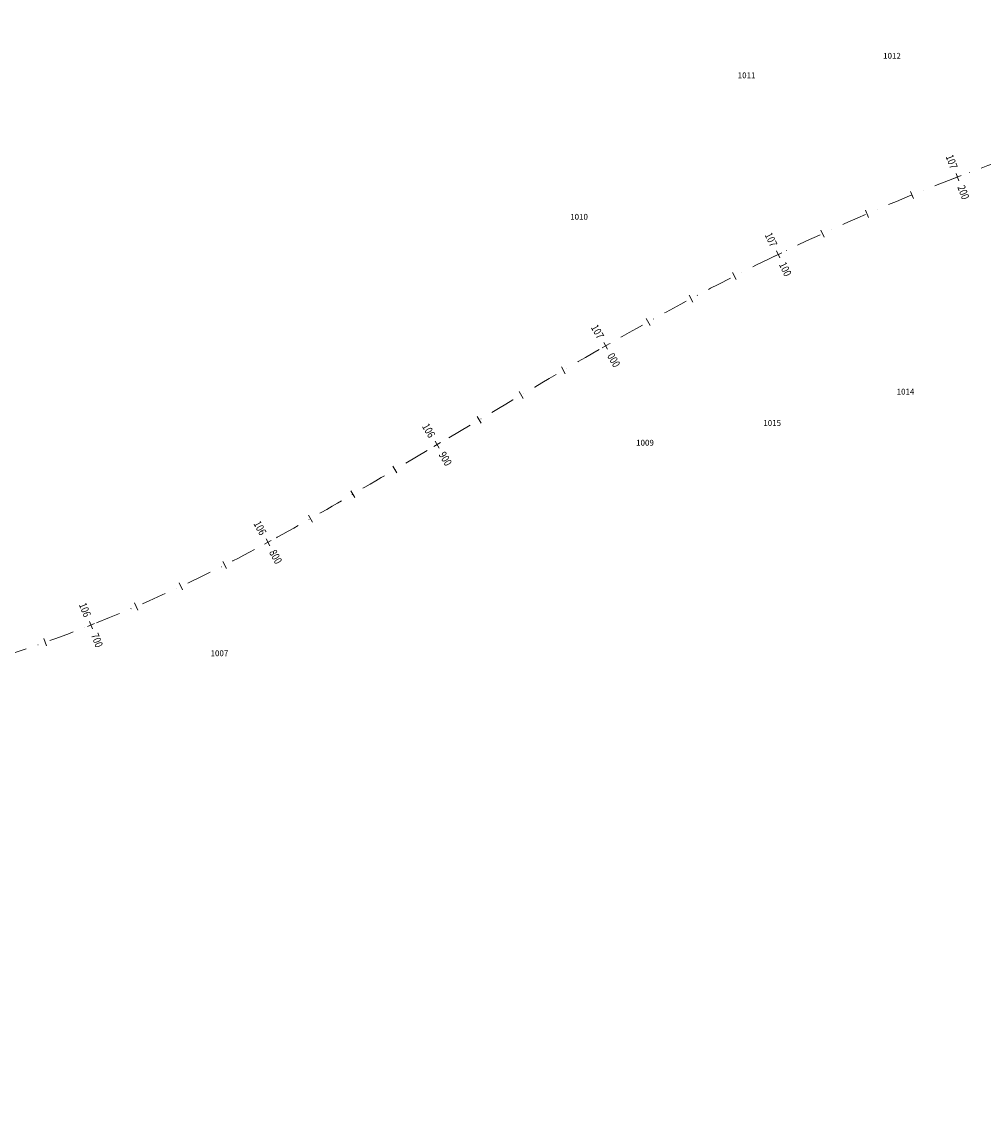
# Model space of a CAD drawing. Units: metres. Extents: x 7376244 to 7392482, y 5592945 to 5595781.
# Drawn here: x 7377272 to 7377764, y 5595112 to 5595677 of the extents above; entities that cross this region are included whole.
import ezdxf

# ---------------------------------------------------------------- set-up
doc = ezdxf.new("R2010")
doc.units = ezdxf.units.M
doc.header["$MEASUREMENT"] = 0
doc.linetypes.add('DASHDOT', pattern=[25.4, 12.7, -6.35, 0, -6.35])
for name, color, linetype, lineweight in [('_DK78_opis_KP', 7, 'Continuous', 0), ('_DK78_os', 1, 'DASHDOT', 0), ('_DK78_os_km', 1, 'Continuous', 0)]:
    doc.layers.add(name, color=color, linetype=linetype, lineweight=lineweight)
doc.styles.add('simplex 0.80', font='simplex.shx', dxfattribs={"width": 0.8})
doc.styles.add('Style-Arial', font='arial.ttf')

# ---------------------------------------------------------------- blocks, each defined once
blk = doc.blocks.new('*U4')
at = {"layer": '_DK78_os_km', "color": 1, "linetype": 'Continuous', "lineweight": 0}
for p, q in [((7377726.518249, 5595589.961191), (7377728.0259, 5595586.256196)), ((7377703.423428, 5595580.281746), (7377705.007934, 5595576.608962)), ((7377680.53526, 5595570.123294), (7377682.195932, 5595566.484315)), ((7377635.418521, 5595548.387211), (7377637.229332, 5595544.820566)), ((7377613.20903, 5595536.823193), (7377615.091079, 5595533.293619)), ((7377591.221921, 5595524.856618), (7377593.161773, 5595521.358479)), ((7377547.750625, 5595500.069731), (7377549.764127, 5595496.61346)), ((7377526.174727, 5595487.422495), (7377528.204556, 5595483.975787)), ((7377504.640669, 5595474.718832), (7377506.673901, 5595471.27413)), ((7377461.58192, 5595449.303451), (7377463.615107, 5595445.858723)), ((7377440.040517, 5595436.633357), (7377442.058676, 5595433.179803)), ((7377418.408806, 5595424.149571), (7377420.384787, 5595420.671712)), ((7377374.508111, 5595400.428102), (7377376.315782, 5595396.859864)), ((7377352.089923, 5595389.507793), (7377353.785223, 5595385.884817)), ((7377329.341476, 5595379.29327), (7377330.922749, 5595375.619093)), ((7377282.942961, 5595361.020781), (7377284.29166, 5595357.255013))]:
    blk.add_line(p, q, dxfattribs=at)
blk = doc.blocks.new('*U5')
at = {"layer": '_DK78_os_km', "color": 1, "linetype": 'Continuous', "lineweight": 0}
for p, q in [((7377748.65697, 5595596.574558), (7377752.392568, 5595598.0047)), ((7377751.23984, 5595595.42183), (7377749.809698, 5595599.157428)), ((7377656.92994, 5595556.820388), (7377660.533534, 5595558.556506)), ((7377659.599796, 5595555.88665), (7377657.863677, 5595559.490244)), ((7377568.672314, 5595509.847799), (7377572.145846, 5595511.831375)), ((7377571.400868, 5595509.102821), (7377569.417292, 5595512.576353)), ((7377482.40555, 5595459.272165), (7377485.850252, 5595461.305397)), ((7377485.144517, 5595458.566431), (7377483.111285, 5595462.011132)), ((7377395.787822, 5595409.311476), (7377399.304468, 5595411.217571)), ((7377398.499193, 5595408.5062), (7377396.593098, 5595412.022847)), ((7377305.15694, 5595367.200762), (7377308.87873, 5595368.666464)), ((7377307.750685, 5595366.072718), (7377306.284984, 5595369.794508))]:
    blk.add_line(p, q, dxfattribs=at)
at = {"layer": '_DK78_os_km', "linetype": 'Continuous', "lineweight": 0, "char_height": 4, "style": 'simplex 0.80'}
for s, insert, attachment_point, rotation in [('\\H1x;\\W0.8;\\C256;107', (7377748.826475, 5595601.725651), 6, 290.94893707), ('\\H1x;\\W0.8;\\C256;200', (7377752.223063, 5595592.853606), 4, 290.94893707), ('\\H1x;\\W0.8;\\C256;107', (7377656.670096, 5595561.967715), 6, 295.72357284), ('\\H1x;\\W0.8;\\C256;100', (7377660.793378, 5595553.409179), 4, 295.72357284), ('\\H1x;\\W0.8;\\C256;107', (7377568.053584, 5595514.964407), 6, 299.72872074), ('\\H1x;\\W0.8;\\C256;000', (7377572.764576, 5595506.714767), 4, 299.72872074), ('\\H1x;\\W0.8;\\C256;106', (7377481.713438, 5595464.379364), 6, 300.55120214), ('\\H1x;\\W0.8;\\C256;900', (7377486.542364, 5595456.198198), 4, 300.55120214), ('\\H1x;\\W0.8;\\C256;106', (7377395.282658, 5595414.440541), 6, 298.4586093), ('\\H1x;\\W0.8;\\C256;800', (7377399.809633, 5595406.088506), 4, 298.4586093), ('\\H1x;\\W0.8;\\C256;106', (7377305.277314, 5595372.353238), 6, 291.49531838), ('\\H1x;\\W0.8;\\C256;700', (7377308.758355, 5595363.513988), 4, 291.49531838)]:
    blk.add_mtext(s, dxfattribs=dict(at, insert=insert, attachment_point=attachment_point, rotation=rotation))

msp = doc.modelspace()

# ---------------------------------------------------------------- linework, layer by layer
at = {"layer": '_DK78_os', "lineweight": 0, "flags": 128}
msp.add_lwpolyline([(7376472.552183, 5595167.766978, -0.075054), (7376752.589808, 5595271.210847), (7376758.286052, 5595272.372319), (7376763.988741, 5595273.501726), (7376769.697488, 5595274.600103), (7376775.411924, 5595275.668489), (7376781.131697, 5595276.707928), (7376786.856471, 5595277.719466), (7376792.585924, 5595278.704154), (7376798.319752, 5595279.663045), (7376804.057662, 5595280.597196), (7376809.799378, 5595281.507666), (7376815.544636, 5595282.395518), (7376821.293183, 5595283.261816), (7376827.044781, 5595284.107625), (7376832.799202, 5595284.934015), (7376838.556228, 5595285.742055), (7376844.315653, 5595286.532818), (7376850.07728, 5595287.307377), (7376855.84092, 5595288.066807), (7376861.606396, 5595288.812183), (7376867.373534, 5595289.544582), (7376873.142171, 5595290.265084), (7376878.912149, 5595290.974766), (7376884.683317, 5595291.674709), (7376890.455529, 5595292.365993), (7376896.228643, 5595293.049699), (7376902.002523, 5595293.726909), (7376907.777035, 5595294.398704), (7376913.55205, 5595295.066168), (7376919.32744, 5595295.730383), (7376925.103078, 5595296.392432), (7376930.87884, 5595297.053397), (7377055.199966, 5595311.276495), (7377058.404797, 5595311.643218), (7377061.60958, 5595312.010358), (7377064.814268, 5595312.378331), (7377068.018812, 5595312.747555), (7377071.223163, 5595313.118445), (7377074.427273, 5595313.49142), (7377077.63109, 5595313.866895), (7377080.834564, 5595314.245288), (7377084.037643, 5595314.627013), (7377087.240273, 5595315.012488), (7377090.442398, 5595315.402128), (7377093.643963, 5595315.796349), (7377096.844908, 5595316.195567), (7377100.045174, 5595316.600196), (7377103.244697, 5595317.010653), (7377106.443414, 5595317.427351), (7377109.641256, 5595317.850706), (7377112.838154, 5595318.28113), (7377116.034036, 5595318.719038), (7377119.228825, 5595319.164843), (7377122.422444, 5595319.618957), (7377125.614811, 5595320.081792), (7377128.80584, 5595320.553761), (7377131.995443, 5595321.035274), (7377135.183526, 5595321.526742), (7377138.369995, 5595322.028574), (7377141.554749, 5595322.541179), (7377144.737682, 5595323.064965), (7377147.918686, 5595323.60034), (7377151.097649, 5595324.147711), (7377154.274451, 5595324.707481, 0.073711), (7377376.700103, 5595399.298026), (7377379.572096, 5595400.766722), (7377382.438337, 5595402.246613), (7377385.298975, 5595403.737306), (7377388.154166, 5595405.238407), (7377391.004067, 5595406.749526), (7377393.848842, 5595408.270275), (7377396.688656, 5595409.800266), (7377399.523681, 5595411.339114), (7377402.354089, 5595412.886437), (7377405.180059, 5595414.441853), (7377408.001769, 5595416.004983), (7377410.819403, 5595417.575447), (7377413.633148, 5595419.15287), (7377416.443192, 5595420.736877), (7377419.249727, 5595422.327093), (7377422.052946, 5595423.923146), (7377424.853046, 5595425.524666), (7377427.650225, 5595427.131282), (7377430.444683, 5595428.742626), (7377433.236623, 5595430.358329), (7377436.026249, 5595431.978025), (7377438.813765, 5595433.601349), (7377441.599379, 5595435.227935), (7377444.383299, 5595436.857418), (7377447.165735, 5595438.489435), (7377449.946896, 5595440.123624), (7377452.726993, 5595441.75962), (7377455.506239, 5595443.397063), (7377458.284846, 5595445.035591), (7377461.063026, 5595446.674841), (7377463.840994, 5595448.314453), (7377511.878289, 5595476.668423), (7377515.582311, 5595478.854623), (7377519.286586, 5595481.040394), (7377522.991366, 5595483.225309), (7377526.696904, 5595485.408938), (7377530.403451, 5595487.590854), (7377534.111259, 5595489.770626), (7377537.820579, 5595491.947825), (7377541.531659, 5595494.122022), (7377545.244748, 5595496.292785), (7377548.960095, 5595498.459684), (7377552.677944, 5595500.622285), (7377556.398541, 5595502.780155), (7377560.122127, 5595504.932862), (7377563.848946, 5595507.079969), (7377567.579235, 5595509.221041), (7377571.313231, 5595511.355641), (7377575.05117, 5595513.483329), (7377578.793284, 5595515.603665), (7377582.539802, 5595517.716209), (7377586.290952, 5595519.820518), (7377590.046957, 5595521.916147), (7377593.80804, 5595524.00265), (7377597.574418, 5595526.079579), (7377601.346306, 5595528.146485), (7377605.123914, 5595530.202917), (7377608.907451, 5595532.248421), (7377612.697119, 5595534.282541), (7377616.493119, 5595536.304822), (7377620.295646, 5595538.314802), (7377624.104891, 5595540.312022), (7377627.92104, 5595542.296016, -0.192826), (7378516.137191, 5595628.443835), (7378520.26348, 5595627.230176), (7378524.385534, 5595626.00221), (7378528.503448, 5595624.760431), (7378532.61732, 5595623.505327), (7378536.727255, 5595622.237386), (7378540.833359, 5595620.957097), (7378544.935746, 5595619.664943), (7378549.034531, 5595618.361412), (7378553.129836, 5595617.046984), (7378557.221784, 5595615.722145), (7378561.310503, 5595614.387373), (7378565.396125, 5595613.043151), (7378569.478784, 5595611.689956), (7378573.558618, 5595610.328268), (7378577.635768, 5595608.958563), (7378581.710377, 5595607.581318), (7378585.782592, 5595606.197009), (7378589.852561, 5595604.806109), (7378593.920434, 5595603.409094), (7378597.986365, 5595602.006436), (7378602.050509, 5595600.598608), (7378606.113023, 5595599.186083), (7378610.174065, 5595597.76933), (7378614.233794, 5595596.348822), (7378618.292373, 5595594.925028), (7378622.349962, 5595593.49842), (7378626.406727, 5595592.069465), (7378630.46283, 5595590.638635), (7378634.518437, 5595589.206398), (7378638.573712, 5595587.773223), (7378642.628822, 5595586.33958), (7378743.706949, 5595550.602223), (7378747.432583, 5595549.28507), (7378751.158386, 5595547.968392), (7378754.884524, 5595546.652664), (7378758.611165, 5595545.338362), (7378762.338475, 5595544.025959), (7378766.066622, 5595542.715932), (7378769.795769, 5595541.408758), (7378773.52608, 5595540.104911), (7378777.25772, 5595538.804869), (7378780.990849, 5595537.509109), (7378784.725626, 5595536.218108), (7378788.462209, 5595534.932346), (7378792.200755, 5595533.652301), (7378795.941417, 5595532.378453), (7378799.684347, 5595531.111283), (7378803.429692, 5595529.851271), (7378807.177599, 5595528.598902), (7378810.928211, 5595527.354657), (7378814.681668, 5595526.11902), (7378818.438107, 5595524.892479), (7378822.197661, 5595523.675518), (7378825.960458, 5595522.468625), (7378829.726625, 5595521.27229), (7378833.496283, 5595520.087001), (7378837.26955, 5595518.913251), (7378841.046538, 5595517.751531), (7378844.827355, 5595516.602335), (7378848.612105, 5595515.466159), (7378852.400886, 5595514.343498), (7378856.193791, 5595513.234851), (7378859.990908, 5595512.140717, 0.058557), (7379090.375417, 5595474.579639), (7379094.323429, 5595474.411035), (7379098.272057, 5595474.25753), (7379102.221225, 5595474.118622), (7379106.170865, 5595473.993811), (7379110.12091, 5595473.882594), (7379114.071303, 5595473.784469), (7379118.021988, 5595473.698933), (7379121.972917, 5595473.625485), (7379125.924044, 5595473.56362), (7379129.87533, 5595473.512835), (7379133.826737, 5595473.472629), (7379137.778234, 5595473.442496), (7379141.729792, 5595473.421933), (7379145.681388, 5595473.410437), (7379149.632999, 5595473.407505), (7379153.584608, 5595473.412632), (7379157.5362, 5595473.425315), (7379161.487763, 5595473.445049), (7379165.439288, 5595473.471332), (7379169.390768, 5595473.50366), (7379173.3422, 5595473.541528), (7379177.293579, 5595473.584433), (7379181.244907, 5595473.631871), (7379185.196185, 5595473.683338), (7379189.147415, 5595473.738332), (7379193.098602, 5595473.796347), (7379197.049751, 5595473.85688), (7379201.000869, 5595473.919429), (7379204.951962, 5595473.983488), (7379208.90304, 5595474.048554), (7379212.854108, 5595474.114124), (7379970.712887, 5595486.707298), (7379976.08849, 5595486.79652), (7379981.464104, 5595486.88512), (7379986.839739, 5595486.972477), (7379992.215403, 5595487.05797), (7379997.591106, 5595487.140976), (7380002.966856, 5595487.220874), (7380008.342661, 5595487.297044), (7380013.718525, 5595487.368862), (7380019.094453, 5595487.435708), (7380024.470448, 5595487.49696), (7380029.84651, 5595487.551996), (7380035.222638, 5595487.600194), (7380040.598827, 5595487.640933), (7380045.975071, 5595487.673592), (7380051.351362, 5595487.697548), (7380056.727685, 5595487.71218), (7380062.104026, 5595487.716866), (7380067.480366, 5595487.710985), (7380072.856682, 5595487.693915), (7380078.232947, 5595487.665034), (7380083.609132, 5595487.623721), (7380088.985199, 5595487.569354), (7380094.361111, 5595487.501314), (7380099.736823, 5595487.418977), (7380105.112286, 5595487.321724), (7380110.487445, 5595487.208933), (7380115.86224, 5595487.079984), (7380121.236607, 5595486.934258), (7380126.610473, 5595486.771133), (7380131.983762, 5595486.589991), (7380137.35639, 5595486.390212, -0.093179), (7380677.676754, 5595362.859682), (7380682.602446, 5595360.705012), (7380687.520635, 5595358.533269), (7380692.431514, 5595356.345048), (7380697.335284, 5595354.140939), (7380702.23215, 5595351.921534), (7380707.122321, 5595349.687417), (7380712.006015, 5595347.439175), (7380716.883451, 5595345.17739), (7380721.754856, 5595342.902642), (7380726.620458, 5595340.61551), (7380731.480494, 5595338.316572), (7380736.3352, 5595336.006401), (7380741.18482, 5595333.68557), (7380746.029599, 5595331.354652), (7380750.869788, 5595329.014216), (7380755.705638, 5595326.66483), (7380760.537407, 5595324.30706), (7380765.365354, 5595321.941473), (7380770.189739, 5595319.568631), (7380775.010827, 5595317.189098), (7380779.828886, 5595314.803435), (7380784.644183, 5595312.412203), (7380789.456989, 5595310.015962), (7380794.267576, 5595307.61527), (7380799.076219, 5595305.210686), (7380803.883193, 5595302.802766), (7380808.688774, 5595300.392068), (7380813.493239, 5595297.979147), (7380818.296868, 5595295.56456), (7380823.099938, 5595293.148863), (7380827.902728, 5595290.73261), (7380911.8393, 5595248.502634), (7380916.64209, 5595246.086381), (7380921.44516, 5595243.670684), (7380926.248789, 5595241.256097), (7380931.053254, 5595238.843176), (7380935.858835, 5595236.432478), (7380940.665809, 5595234.024558), (7380945.474452, 5595231.619973), (7380950.28504, 5595229.219282), (7380955.097846, 5595226.82304), (7380959.913142, 5595224.431809), (7380964.731201, 5595222.046146), (7380969.552289, 5595219.666613), (7380974.376674, 5595217.293771), (7380979.204621, 5595214.928184), (7380984.03639, 5595212.570414), (7380988.87224, 5595210.221028), (7380993.712429, 5595207.880592), (7380998.557208, 5595205.549673), (7381003.406828, 5595203.228843), (7381008.261534, 5595200.918672), (7381013.12157, 5595198.619734), (7381017.987172, 5595196.332602), (7381022.858577, 5595194.057854), (7381027.736013, 5595191.796069), (7381032.619707, 5595189.547827), (7381037.509879, 5595187.31371), (7381042.406744, 5595185.094304), (7381047.310514, 5595182.890196), (7381052.221393, 5595180.701975), (7381057.139582, 5595178.530232), (7381062.065274, 5595176.375562, 0.092709), (7381599.592947, 5595052.956441), (7381604.965193, 5595052.746652), (7381610.338136, 5595052.555498), (7381615.711689, 5595052.382361), (7381621.085774, 5595052.22662), (7381626.46032, 5595052.087657), (7381631.835259, 5595051.964851), (7381637.210532, 5595051.857582), (7381642.586081, 5595051.765229), (7381647.961857, 5595051.687172), (7381653.337814, 5595051.622788), (7381658.713912, 5595051.571458), (7381664.090114, 5595051.53256), (7381669.466389, 5595051.505472), (7381674.842708, 5595051.489573), (7381680.219049, 5595051.484242), (7381685.59539, 5595051.488856), (7381690.971716, 5595051.502795), (7381696.348012, 5595051.525436), (7381701.724267, 5595051.556158), (7381707.100476, 5595051.594339), (7381712.476631, 5595051.639358), (7381717.85273, 5595051.690592), (7381723.228774, 5595051.747421), (7381728.604763, 5595051.809223), (7381733.9807, 5595051.875375), (7381739.356589, 5595051.945257), (7381744.732438, 5595052.018247), (7381750.108252, 5595052.093723), (7381755.48404, 5595052.171064), (7381760.85981, 5595052.249647), (7381766.23557, 5595052.328853), (7382073.288453, 5595056.858818, -0.06422), (7382632.483398, 5594993.109224), (7382981.586792, 5594907.02009, -0.078372), (7383642.136359, 5594629.144454), (7384723.937765, 5593958.984449, 0.086522), (7385457.07195, 5593664.451168), (7387718.80845, 5593183.806081, 0.201892), (7390500.543141, 5593715.998001), (7391395.72238, 5594312.084211, -0.116094), (7392340.452521, 5594663.705814), (7392478.75826, 5594681.106166)], format="xyb", dxfattribs=at)

# ---------------------------------------------------------------- block references
at = {"layer": '_DK78_os_km', "lineweight": 0}
for name in ['*U5', '*U4']:
    msp.add_blockref(name, (0, 0), dxfattribs=at)

# ---------------------------------------------------------------- texts
at = {"layer": '_DK78_opis_KP', "color": 3, "linetype": 'Continuous', "lineweight": 30, "style": 'Style-Arial'}
for s, p in [('1012', (7377712.43, 5595657.831, 323.585)), ('1011', (7377638.013, 5595647.845, 324.736)), ('1010', (7377552.27, 5595575.416, 326.566)), ('1014', (7377719.349, 5595485.912, 329.307)), ('1015', (7377651.111, 5595469.867, 329.799)), ('1009', (7377586.012, 5595459.758, 329.72)), ('1007', (7377368.209, 5595351.993, 327.414))]:
    msp.add_text(s, height=3, dxfattribs=at).set_placement(p)

doc.saveas('drawing.dxf')
